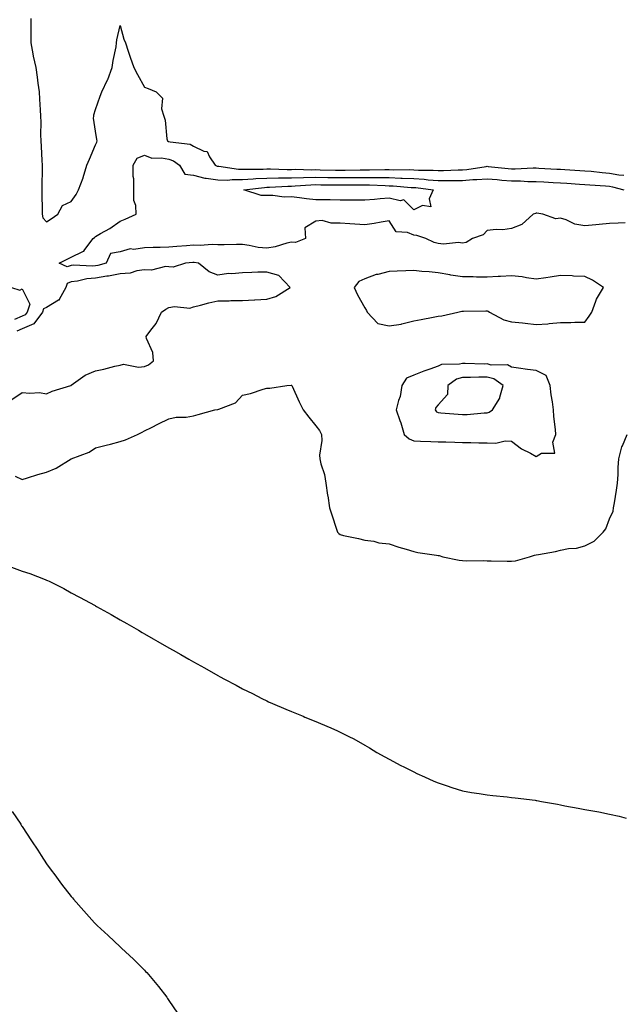
# Model space of a CAD drawing. Units: inches. Extents: x 1018643 to 1021283, y 7247738 to 7250378.
# Drawn here: x 1019587 to 1019834, y 7248489 to 7248891 of the extents above; entities that cross this region are included whole.
import ezdxf

# ---------------------------------------------------------------- set-up
doc = ezdxf.new("R2010")
doc.units = ezdxf.units.IN
doc.header["$MEASUREMENT"] = 0
doc.layers.add('Contour_10187247', color=7, linetype='Continuous', true_color=0x1f2fd6)

msp = doc.modelspace()

# ---------------------------------------------------------------- linework, layer by layer
at = {"layer": 'Contour_10187247'}
for points in [[(1019591.55, 7248891.92, 3103), (1019591.57, 7248888.4, 3103), (1019591.63, 7248885.5, 3103), (1019591.64, 7248881.92, 3103), (1019592.46, 7248877.51, 3103), (1019592.59, 7248876.46, 3103), (1019593.58, 7248871.92, 3103), (1019594.11, 7248867.98, 3103), (1019594.45, 7248865.52, 3103), (1019594.94, 7248861.92, 3103), (1019595.11, 7248858.98, 3103), (1019595.42, 7248854.55, 3103), (1019595.57, 7248851.92, 3103), (1019595.62, 7248849.49, 3103), (1019595.56, 7248844.41, 3103), (1019595.61, 7248841.92, 3103), (1019595.78, 7248839.65, 3103), (1019596.06, 7248833.91, 3103), (1019596.2, 7248831.92, 3103), (1019596.18, 7248830.05, 3103), (1019596.13, 7248823.84, 3103), (1019596.11, 7248821.92, 3103), (1019596.1, 7248819.97, 3103), (1019596.18, 7248813.79, 3103), (1019596.18, 7248811.92, 3103), (1019596.56, 7248810.43, 3103), (1019598.05, 7248808.8, 3103), (1019599.9, 7248810.07, 3103), (1019602.62, 7248811.92, 3103), (1019604.52, 7248815.45, 3103), (1019608.05, 7248817.11, 3103), (1019610.05, 7248819.92, 3103), (1019611, 7248821.92, 3103), (1019612.92, 7248826.79, 3103), (1019613, 7248826.97, 3103), (1019614.51, 7248831.92, 3103), (1019615.58, 7248834.39, 3103), (1019618.05, 7248840.25, 3103), (1019618.59, 7248841.38, 3103), (1019618.7, 7248841.92, 3103), (1019618.59, 7248842.46, 3103), (1019618.05, 7248845.82, 3103), (1019617.26, 7248851.13, 3103), (1019617.28, 7248851.92, 3103), (1019617.39, 7248852.58, 3103), (1019618.05, 7248854.74, 3103), (1019619.87, 7248860.1, 3103), (1019620.59, 7248861.92, 3103), (1019622.93, 7248866.8, 3103), (1019623.02, 7248866.95, 3103), (1019624.89, 7248871.92, 3103), (1019625.28, 7248874.69, 3103), (1019626.41, 7248880.28, 3103), (1019626.66, 7248881.92, 3103), (1019626.75, 7248883.22, 3103), (1019628.05, 7248889, 3103), (1019629.61, 7248883.48, 3103), (1019630.23, 7248881.92, 3103), (1019631.39, 7248878.58, 3103), (1019632.24, 7248876.11, 3103), (1019633.71, 7248871.92, 3103), (1019635.18, 7248869.05, 3103), (1019638.05, 7248863.88, 3103), (1019639.47, 7248863.34, 3103), (1019642.75, 7248861.92, 3103), (1019645.45, 7248859.32, 3103), (1019645.01, 7248854.96, 3103), (1019645.91, 7248851.92, 3103), (1019646.53, 7248850.4, 3103), (1019647.22, 7248842.75, 3103), (1019647.43, 7248841.92, 3103), (1019647.82, 7248841.69, 3103), (1019648.05, 7248841.64, 3103), (1019648.47, 7248841.5, 3103), (1019656.65, 7248840.52, 3103), (1019658.05, 7248839.67, 3103), (1019662.25, 7248837.72, 3103), (1019663.69, 7248837.56, 3103), (1019664.58, 7248835.39, 3103), (1019666.95, 7248831.92, 3103), (1019667.71, 7248831.58, 3103), (1019668.05, 7248831.53, 3103), (1019668.45, 7248831.52, 3103), (1019676.44, 7248830.31, 3103), (1019678.05, 7248830.29, 3103), (1019679.59, 7248830.38, 3103), (1019686.49, 7248830.36, 3103), (1019688.05, 7248830.44, 3103), (1019689.51, 7248830.46, 3103), (1019696.32, 7248830.19, 3103), (1019698.05, 7248830.21, 3103), (1019699.71, 7248830.26, 3103), (1019706.23, 7248830.1, 3103), (1019708.05, 7248830.15, 3103), (1019709.86, 7248830.11, 3103), (1019716.04, 7248829.91, 3103), (1019718.05, 7248829.87, 3103), (1019720.08, 7248829.89, 3103), (1019726.17, 7248830.04, 3103), (1019728.05, 7248830.05, 3103), (1019729.93, 7248830.04, 3103), (1019736.32, 7248830.19, 3103), (1019738.05, 7248830.17, 3103), (1019739.87, 7248830.1, 3103), (1019746.27, 7248830.14, 3103), (1019748.05, 7248830.07, 3103), (1019750.02, 7248829.95, 3103), (1019755.99, 7248829.86, 3103), (1019758.05, 7248829.71, 3103), (1019760.23, 7248829.74, 3103), (1019766.16, 7248830.03, 3103), (1019768.05, 7248830.05, 3103), (1019769.79, 7248830.18, 3103), (1019777.6, 7248831.47, 3103), (1019778.05, 7248831.51, 3103), (1019778.5, 7248831.47, 3103), (1019786.68, 7248830.55, 3103), (1019788.05, 7248830.43, 3103), (1019789.54, 7248830.43, 3103), (1019796.93, 7248830.8, 3103), (1019798.05, 7248830.8, 3103), (1019799.24, 7248830.73, 3103), (1019806.49, 7248830.36, 3103), (1019808.05, 7248830.26, 3103), (1019809.83, 7248830.14, 3103), (1019815.92, 7248829.79, 3103), (1019818.05, 7248829.65, 3103), (1019820.53, 7248829.44, 3103), (1019825.1, 7248828.97, 3103), (1019828.05, 7248828.73, 3103), (1019831.91, 7248828.06, 3103), (1019833.97, 7248827.84, 3103)], [(1019834.45, 7248808.32, 3102), (1019831.67, 7248808.3, 3102), (1019828.05, 7248808.11, 3102), (1019823.86, 7248807.73, 3102), (1019822.44, 7248807.53, 3102), (1019818.05, 7248807.17, 3102), (1019813.93, 7248807.8, 3102), (1019810.38, 7248809.59, 3102), (1019808.05, 7248810.25, 3102), (1019806.18, 7248810.05, 3102), (1019800.83, 7248811.92, 3102), (1019798.43, 7248812.3, 3102), (1019798.05, 7248812.28, 3102), (1019797.76, 7248812.21, 3102), (1019796.83, 7248811.92, 3102), (1019792.3, 7248807.67, 3102), (1019788.05, 7248806.12, 3102), (1019784.49, 7248805.48, 3102), (1019781.81, 7248805.68, 3102), (1019778.05, 7248805.24, 3102), (1019776.47, 7248803.5, 3102), (1019772.11, 7248801.92, 3102), (1019769.56, 7248800.41, 3102), (1019768.05, 7248800.06, 3102), (1019766.41, 7248800.28, 3102), (1019760.27, 7248799.7, 3102), (1019758.05, 7248799.9, 3102), (1019756.43, 7248800.3, 3102), (1019753.03, 7248801.92, 3102), (1019749.33, 7248803.2, 3102), (1019748.05, 7248803.4, 3102), (1019745.54, 7248804.43, 3102), (1019740.82, 7248804.69, 3102), (1019738.05, 7248809.19, 3102), (1019734.82, 7248808.69, 3102), (1019731.91, 7248808.06, 3102), (1019728.05, 7248807.53, 3102), (1019723.94, 7248807.81, 3102), (1019721.95, 7248808.02, 3102), (1019718.05, 7248808.31, 3102), (1019714.32, 7248808.19, 3102), (1019710.67, 7248809.3, 3102), (1019708.05, 7248809.13, 3102), (1019703.61, 7248806.36, 3102), (1019703.9, 7248801.92, 3102), (1019699.69, 7248800.28, 3102), (1019698.05, 7248800.5, 3102), (1019696.26, 7248800.13, 3102), (1019691.44, 7248798.53, 3102), (1019688.05, 7248798.01, 3102), (1019684.48, 7248798.35, 3102), (1019680.8, 7248799.17, 3102), (1019678.05, 7248799.49, 3102), (1019675.63, 7248799.5, 3102), (1019670.58, 7248799.39, 3102), (1019668.05, 7248799.4, 3102), (1019665.63, 7248799.5, 3102), (1019660.81, 7248799.16, 3102), (1019658.05, 7248799.24, 3102), (1019655.14, 7248799.01, 3102), (1019651.28, 7248798.69, 3102), (1019648.05, 7248798.42, 3102), (1019644.39, 7248798.26, 3102), (1019641.61, 7248798.36, 3102), (1019638.05, 7248798.16, 3102), (1019633.67, 7248797.54, 3102), (1019632.21, 7248797.76, 3102), (1019628.05, 7248796.56, 3102), (1019624.12, 7248795.85, 3102), (1019622.44, 7248791.92, 3102), (1019618.98, 7248790.99, 3102), (1019618.05, 7248790.84, 3102), (1019616.86, 7248790.73, 3102), (1019608.86, 7248791.11, 3102), (1019608.05, 7248791.01, 3102), (1019606.46, 7248790.33, 3102), (1019603.22, 7248791.92, 3102), (1019606.45, 7248793.52, 3102), (1019608.05, 7248794.36, 3102), (1019612.85, 7248796.72, 3102), (1019613.18, 7248796.79, 3102), (1019613.6, 7248797.47, 3102), (1019617.09, 7248801.92, 3102), (1019617.58, 7248802.39, 3102), (1019618.05, 7248802.75, 3102), (1019620.12, 7248803.99, 3102), (1019623.87, 7248806.1, 3102), (1019628.05, 7248809.11, 3102), (1019630.11, 7248809.86, 3102), (1019634.6, 7248811.92, 3102), (1019634.56, 7248815.41, 3102), (1019633.69, 7248817.56, 3102), (1019633.68, 7248821.92, 3102), (1019633.62, 7248826.35, 3102), (1019633.43, 7248827.3, 3102), (1019633.38, 7248831.92, 3102), (1019635.09, 7248834.88, 3102), (1019638.05, 7248836.09, 3102), (1019640.98, 7248834.85, 3102), (1019644.96, 7248835.01, 3102), (1019648.05, 7248834.34, 3102), (1019649.88, 7248833.75, 3102), (1019652.4, 7248831.92, 3102), (1019654.46, 7248828.33, 3102), (1019658.05, 7248827.83, 3102), (1019662.76, 7248826.63, 3102), (1019663.3, 7248826.67, 3102), (1019668.05, 7248825.96, 3102), (1019672.02, 7248825.89, 3102), (1019673.85, 7248826.12, 3102), (1019678.05, 7248826.07, 3102), (1019682.45, 7248826.32, 3102), (1019683.53, 7248826.44, 3102), (1019688.05, 7248826.68, 3102), (1019692.86, 7248826.73, 3102), (1019693.22, 7248826.75, 3102), (1019698.05, 7248826.8, 3102), (1019703.02, 7248826.95, 3102), (1019703.08, 7248826.95, 3102), (1019708.05, 7248827.08, 3102), (1019712.99, 7248826.98, 3102), (1019713.1, 7248826.97, 3102), (1019718.05, 7248826.87, 3102), (1019728.05, 7248826.97, 3102), (1019738.05, 7248826.87, 3102), (1019742.83, 7248826.7, 3102), (1019743.32, 7248826.65, 3102), (1019748.05, 7248826.46, 3102), (1019752.32, 7248826.19, 3102), (1019753.99, 7248825.98, 3102), (1019758.05, 7248825.68, 3102), (1019761.86, 7248825.73, 3102), (1019764.29, 7248825.68, 3102), (1019768.05, 7248825.73, 3102), (1019772.18, 7248826.05, 3102), (1019773.92, 7248826.05, 3102), (1019778.05, 7248826.42, 3102), (1019782.16, 7248826.03, 3102), (1019784.09, 7248825.88, 3102), (1019788.05, 7248825.52, 3102), (1019791.64, 7248825.51, 3102), (1019794.63, 7248825.34, 3102), (1019798.05, 7248825.33, 3102), (1019801.26, 7248825.13, 3102), (1019805.1, 7248824.87, 3102), (1019808.05, 7248824.69, 3102), (1019810.66, 7248824.53, 3102), (1019815.79, 7248824.18, 3102), (1019818.05, 7248824.04, 3102), (1019820, 7248823.87, 3102), (1019826.49, 7248823.48, 3102), (1019828.05, 7248823.36, 3102), (1019829.27, 7248823.14, 3102), (1019833.92, 7248821.92, 3102)], [(1019583.81, 7248736.16, 3103), (1019588.05, 7248739.09, 3103), (1019591.22, 7248738.75, 3103), (1019595.11, 7248738.98, 3103), (1019598.05, 7248738.51, 3103), (1019600.36, 7248739.61, 3103), (1019607.97, 7248741.92, 3103), (1019608.03, 7248741.94, 3103), (1019608.05, 7248741.95, 3103), (1019608.13, 7248742, 3103), (1019613.8, 7248746.17, 3103), (1019618.05, 7248747.91, 3103), (1019621.43, 7248748.54, 3103), (1019625.91, 7248749.78, 3103), (1019628.05, 7248750.25, 3103), (1019629.4, 7248750.57, 3103), (1019635.56, 7248749.43, 3103), (1019638.05, 7248749.72, 3103), (1019639.69, 7248750.28, 3103), (1019641.7, 7248751.92, 3103), (1019641.45, 7248755.32, 3103), (1019638.85, 7248761.12, 3103), (1019638.73, 7248761.92, 3103), (1019640.59, 7248764.46, 3103), (1019642.76, 7248767.21, 3103), (1019645.02, 7248771.92, 3103), (1019646.81, 7248773.16, 3103), (1019648.05, 7248773.73, 3103), (1019650.29, 7248774.16, 3103), (1019656.53, 7248773.44, 3103), (1019658.05, 7248774.09, 3103), (1019660.88, 7248774.75, 3103), (1019664.31, 7248775.66, 3103), (1019668.05, 7248776.47, 3103), (1019672.59, 7248776.46, 3103), (1019673.3, 7248776.67, 3103), (1019678.05, 7248776.66, 3103), (1019683.02, 7248776.95, 3103), (1019683.08, 7248776.95, 3103), (1019688.05, 7248777.22, 3103), (1019691.68, 7248778.29, 3103), (1019697.6, 7248781.92, 3103), (1019692.92, 7248786.79, 3103), (1019688.05, 7248788.22, 3103), (1019684.3, 7248788.17, 3103), (1019681.93, 7248788.04, 3103), (1019678.05, 7248787.99, 3103), (1019673.68, 7248787.55, 3103), (1019672.33, 7248787.64, 3103), (1019668.05, 7248787.02, 3103), (1019664.52, 7248788.39, 3103), (1019660.15, 7248791.92, 3103), (1019658.31, 7248792.18, 3103), (1019658.05, 7248792.19, 3103), (1019657.8, 7248792.17, 3103), (1019654.77, 7248791.92, 3103), (1019649.73, 7248790.24, 3103), (1019648.05, 7248790.46, 3103), (1019646.6, 7248790.47, 3103), (1019640.87, 7248789.1, 3103), (1019638.05, 7248789.11, 3103), (1019634.92, 7248788.8, 3103), (1019632.18, 7248787.79, 3103), (1019628.05, 7248787.56, 3103), (1019623.36, 7248786.61, 3103), (1019622.67, 7248786.54, 3103), (1019618.05, 7248785.74, 3103), (1019614.52, 7248785.45, 3103), (1019610.64, 7248784.51, 3103), (1019608.05, 7248784.21, 3103), (1019606.45, 7248783.52, 3103), (1019605.87, 7248781.92, 3103), (1019603.21, 7248777.08, 3103), (1019603.15, 7248776.82, 3103), (1019602.86, 7248776.73, 3103), (1019598.05, 7248773.8, 3103), (1019596.76, 7248773.21, 3103), (1019596.31, 7248771.92, 3103), (1019592.83, 7248767.14, 3103), (1019588.05, 7248764.99, 3103), (1019585.91, 7248764.06, 3103)], [(1019583.65, 7248781.92, 3102), (1019587.04, 7248780.91, 3102), (1019588.05, 7248781.36, 3102), (1019591.24, 7248775.11, 3102), (1019590.12, 7248771.92, 3102), (1019589.25, 7248770.72, 3102), (1019588.05, 7248770.18, 3102), (1019584.98, 7248768.85, 3102)], [(1019585.13, 7248704.84, 3102), (1019588.05, 7248703.5, 3102), (1019590.29, 7248704.16, 3102), (1019594.49, 7248705.48, 3102), (1019598.05, 7248706.46, 3102), (1019601.93, 7248708.04, 3102), (1019608.05, 7248711.92, 3102), (1019615.39, 7248714.58, 3102), (1019618.05, 7248716.37, 3102), (1019622.42, 7248717.55, 3102), (1019624.09, 7248717.96, 3102), (1019628.05, 7248719, 3102), (1019630.22, 7248719.75, 3102), (1019635.21, 7248721.92, 3102), (1019637.15, 7248722.82, 3102), (1019638.05, 7248723.38, 3102), (1019640.9, 7248724.77, 3102), (1019643.79, 7248726.18, 3102), (1019648.05, 7248728.29, 3102), (1019650.98, 7248728.99, 3102), (1019655.09, 7248728.96, 3102), (1019658.05, 7248729.43, 3102), (1019659.96, 7248730.01, 3102), (1019666.85, 7248731.92, 3102), (1019667.9, 7248732.07, 3102), (1019668.05, 7248732.09, 3102), (1019668.41, 7248732.28, 3102), (1019675.17, 7248734.8, 3102), (1019678.05, 7248737.92, 3102), (1019681.31, 7248738.66, 3102), (1019686.47, 7248740.34, 3102), (1019688.05, 7248740.77, 3102), (1019689.21, 7248740.76, 3102), (1019696.24, 7248741.92, 3102), (1019697.97, 7248742, 3102), (1019698.05, 7248742.01, 3102), (1019698.12, 7248741.99, 3102), (1019698.21, 7248741.92, 3102), (1019698.35, 7248741.62, 3102), (1019701.3, 7248735.17, 3102), (1019702.87, 7248731.92, 3102), (1019705.14, 7248729.01, 3102), (1019708.05, 7248725.41, 3102), (1019709.6, 7248723.47, 3102), (1019710.36, 7248721.92, 3102), (1019710.51, 7248719.46, 3102), (1019709.5, 7248713.37, 3102), (1019709.63, 7248711.92, 3102), (1019710.09, 7248709.88, 3102), (1019711.61, 7248705.48, 3102), (1019712.19, 7248701.92, 3102), (1019712.89, 7248697.08, 3102), (1019712.92, 7248696.79, 3102), (1019713.7, 7248691.92, 3102), (1019714.73, 7248688.6, 3102), (1019716.41, 7248683.56, 3102), (1019716.94, 7248681.92, 3102), (1019717.47, 7248681.34, 3102), (1019718.05, 7248680.94, 3102), (1019719.34, 7248680.63, 3102), (1019725.55, 7248679.42, 3102), (1019728.05, 7248678.72, 3102), (1019731.75, 7248678.22, 3102), (1019733.77, 7248677.64, 3102), (1019738.05, 7248677.24, 3102), (1019742.01, 7248675.88, 3102), (1019744.93, 7248675.04, 3102), (1019748.05, 7248674.05, 3102), (1019749.8, 7248673.67, 3102), (1019757.37, 7248672.6, 3102), (1019758.05, 7248672.47, 3102), (1019758.51, 7248672.38, 3102), (1019759.97, 7248671.92, 3102), (1019766.67, 7248670.54, 3102), (1019768.05, 7248670.39, 3102), (1019769.72, 7248670.25, 3102), (1019776.56, 7248670.43, 3102), (1019778.05, 7248670.27, 3102), (1019779.71, 7248670.26, 3102), (1019786.21, 7248670.08, 3102), (1019788.05, 7248670.08, 3102), (1019789.7, 7248670.27, 3102), (1019795.33, 7248671.92, 3102), (1019797.42, 7248672.55, 3102), (1019798.05, 7248672.66, 3102), (1019799.01, 7248672.88, 3102), (1019805.94, 7248674.03, 3102), (1019808.05, 7248674.58, 3102), (1019811.34, 7248675.21, 3102), (1019814.56, 7248675.41, 3102), (1019818.05, 7248676.34, 3102), (1019821.75, 7248678.22, 3102), (1019825.47, 7248681.92, 3102), (1019826.63, 7248683.34, 3102), (1019828.05, 7248687.33, 3102), (1019829.5, 7248690.47, 3102), (1019829.75, 7248691.92, 3102), (1019830.09, 7248693.96, 3102), (1019830.88, 7248699.09, 3102), (1019831.37, 7248701.92, 3102), (1019831.59, 7248705.46, 3102), (1019831.57, 7248708.4, 3102), (1019831.82, 7248711.92, 3102), (1019833.16, 7248716.81, 3102), (1019833.37, 7248717.24, 3102), (1019835.24, 7248721.92, 3102)], [(1019583.71, 7248667.58, 3101), (1019588.05, 7248666.06, 3101), (1019591.21, 7248665.08, 3101), (1019597.4, 7248662.57, 3101), (1019598.05, 7248662.34, 3101), (1019598.35, 7248662.22, 3101), (1019599.06, 7248661.92, 3101), (1019605.02, 7248658.89, 3101), (1019608.05, 7248657.13, 3101), (1019611.54, 7248655.41, 3101), (1019617.84, 7248651.92, 3101), (1019617.97, 7248651.84, 3101), (1019618.05, 7248651.78, 3101), (1019618.36, 7248651.61, 3101), (1019624.4, 7248648.27, 3101), (1019628.05, 7248646.07, 3101), (1019630.76, 7248644.63, 3101), (1019635.52, 7248641.92, 3101), (1019637.12, 7248640.99, 3101), (1019638.05, 7248640.44, 3101), (1019641.58, 7248638.39, 3101), (1019643.45, 7248637.32, 3101), (1019648.05, 7248634.63, 3101), (1019649.79, 7248633.66, 3101), (1019652.88, 7248631.92, 3101), (1019656.17, 7248630.04, 3101), (1019658.05, 7248628.92, 3101), (1019662.58, 7248626.45, 3101), (1019668.05, 7248623.33, 3101), (1019668.99, 7248622.86, 3101), (1019670.73, 7248621.92, 3101), (1019675.5, 7248619.37, 3101), (1019678.05, 7248617.96, 3101), (1019682.14, 7248616.01, 3101), (1019685.96, 7248614.01, 3101), (1019688.05, 7248612.95, 3101), (1019688.78, 7248612.65, 3101), (1019690.38, 7248611.92, 3101), (1019695.77, 7248609.64, 3101), (1019698.05, 7248608.59, 3101), (1019702.82, 7248606.69, 3101), (1019703.63, 7248606.34, 3101), (1019708.05, 7248604.53, 3101), (1019709.93, 7248603.8, 3101), (1019714.15, 7248601.92, 3101), (1019716.86, 7248600.73, 3101), (1019718.05, 7248600.14, 3101), (1019721.59, 7248598.38, 3101), (1019723.57, 7248597.44, 3101), (1019728.05, 7248594.94, 3101), (1019729.96, 7248593.83, 3101), (1019733.01, 7248591.92, 3101), (1019736.24, 7248590.11, 3101), (1019738.05, 7248589.12, 3101), (1019742.73, 7248586.6, 3101), (1019743.98, 7248585.99, 3101), (1019748.05, 7248583.97, 3101), (1019749.39, 7248583.26, 3101), (1019752.43, 7248581.92, 3101), (1019756.3, 7248580.17, 3101), (1019758.05, 7248579.5, 3101), (1019761.7, 7248578.27, 3101), (1019763.65, 7248577.52, 3101), (1019768.05, 7248576.21, 3101), (1019771.63, 7248575.5, 3101), (1019774.83, 7248575.14, 3101), (1019778.05, 7248574.58, 3101), (1019780.42, 7248574.29, 3101), (1019786.22, 7248573.75, 3101), (1019788.05, 7248573.53, 3101), (1019789.51, 7248573.38, 3101), (1019797.63, 7248572.34, 3101), (1019798.05, 7248572.29, 3101), (1019798.38, 7248572.25, 3101), (1019800.34, 7248571.92, 3101), (1019806.85, 7248570.72, 3101), (1019808.05, 7248570.46, 3101), (1019809.85, 7248570.12, 3101), (1019815.32, 7248569.19, 3101), (1019818.05, 7248568.65, 3101), (1019822.12, 7248567.85, 3101), (1019823.71, 7248567.58, 3101), (1019828.05, 7248566.66, 3101), (1019831.96, 7248565.83, 3101), (1019834.93, 7248565.04, 3101)], [(1019583.96, 7248567.83, 3100), (1019587.44, 7248562.53, 3100), (1019587.84, 7248561.92, 3100), (1019587.92, 7248561.79, 3100), (1019588.05, 7248561.58, 3100), (1019591.88, 7248555.75, 3100), (1019594.51, 7248551.92, 3100), (1019595.86, 7248549.73, 3100), (1019598.05, 7248546.34, 3100), (1019599.92, 7248543.8, 3100), (1019601.36, 7248541.92, 3100), (1019604.17, 7248538.04, 3100), (1019608.05, 7248533.05, 3100), (1019608.59, 7248532.46, 3100), (1019609.08, 7248531.92, 3100), (1019613.26, 7248527.13, 3100), (1019617.67, 7248522.3, 3100), (1019618.02, 7248521.92, 3100), (1019618.03, 7248521.9, 3100), (1019618.05, 7248521.88, 3100), (1019618.76, 7248521.21, 3100), (1019623.17, 7248517.04, 3100), (1019628.05, 7248512.43, 3100), (1019628.32, 7248512.19, 3100), (1019628.64, 7248511.92, 3100), (1019633.5, 7248507.37, 3100), (1019638.05, 7248502.85, 3100), (1019638.51, 7248502.38, 3100), (1019638.94, 7248501.92, 3100), (1019643.14, 7248497.01, 3100), (1019643.71, 7248496.26, 3100), (1019647.11, 7248491.92, 3100), (1019647.5, 7248491.37, 3100), (1019648.05, 7248490.56, 3100), (1019651.48, 7248485.35, 3100)]]:
    msp.add_polyline3d(points, dxfattribs=at)
for points in [[(1019748.05, 7248813.75, 3101), (1019743.96, 7248817.83, 3101), (1019742.53, 7248817.44, 3101), (1019738.05, 7248818.42, 3101), (1019734.28, 7248818.15, 3101), (1019732.03, 7248817.94, 3101), (1019728.05, 7248817.66, 3101), (1019723.81, 7248817.68, 3101), (1019722.31, 7248817.66, 3101), (1019718.05, 7248817.69, 3101), (1019713.88, 7248817.75, 3101), (1019712.24, 7248817.73, 3101), (1019708.05, 7248817.79, 3101), (1019704.28, 7248818.15, 3101), (1019701.37, 7248818.6, 3101), (1019698.05, 7248818.95, 3101), (1019695.07, 7248818.94, 3101), (1019690.43, 7248819.54, 3101), (1019688.05, 7248819.52, 3101), (1019685.75, 7248819.62, 3101), (1019678.69, 7248821.92, 3101), (1019687.09, 7248822.88, 3101), (1019688.05, 7248822.93, 3101), (1019689.07, 7248822.94, 3101), (1019696.59, 7248823.38, 3101), (1019698.05, 7248823.39, 3101), (1019699.57, 7248823.44, 3101), (1019706.03, 7248823.94, 3101), (1019708.05, 7248824, 3101), (1019710.09, 7248823.96, 3101), (1019716.05, 7248823.92, 3101), (1019718.05, 7248823.88, 3101), (1019720.03, 7248823.9, 3101), (1019726.11, 7248823.86, 3101), (1019728.05, 7248823.88, 3101), (1019729.99, 7248823.86, 3101), (1019736.39, 7248823.58, 3101), (1019738.05, 7248823.56, 3101), (1019739.63, 7248823.5, 3101), (1019747.08, 7248822.89, 3101), (1019748.05, 7248822.85, 3101), (1019748.92, 7248822.79, 3101), (1019756, 7248821.92, 3101), (1019754.38, 7248818.25, 3101), (1019754.99, 7248814.98, 3101), (1019751.58, 7248815.45, 3101)], [(1019818.05, 7248767.79, 3103), (1019819.75, 7248770.22, 3103), (1019820.8, 7248771.92, 3103), (1019822.52, 7248776.39, 3103), (1019822.73, 7248777.24, 3103), (1019825.57, 7248781.92, 3103), (1019821.07, 7248784.94, 3103), (1019818.05, 7248786.39, 3103), (1019813.36, 7248786.61, 3103), (1019812.84, 7248786.71, 3103), (1019808.05, 7248786.87, 3103), (1019803.78, 7248786.19, 3103), (1019802.07, 7248785.94, 3103), (1019798.05, 7248785.32, 3103), (1019794.12, 7248785.85, 3103), (1019792.41, 7248786.28, 3103), (1019788.05, 7248786.72, 3103), (1019783.54, 7248786.43, 3103), (1019782.52, 7248786.39, 3103), (1019778.05, 7248786.12, 3103), (1019773.76, 7248786.21, 3103), (1019772.4, 7248786.27, 3103), (1019768.05, 7248786.36, 3103), (1019763.17, 7248787.04, 3103), (1019762.85, 7248787.12, 3103), (1019758.05, 7248787.9, 3103), (1019754.43, 7248788.3, 3103), (1019751.42, 7248788.55, 3103), (1019748.05, 7248788.91, 3103), (1019744.85, 7248788.72, 3103), (1019741.28, 7248788.69, 3103), (1019738.05, 7248788.47, 3103), (1019733.42, 7248787.29, 3103), (1019732.77, 7248787.2, 3103), (1019728.05, 7248785.51, 3103), (1019725.58, 7248784.39, 3103), (1019723.74, 7248781.92, 3103), (1019725.09, 7248778.96, 3103), (1019728.05, 7248773.58, 3103), (1019728.72, 7248772.59, 3103), (1019729.09, 7248771.92, 3103), (1019733.36, 7248767.23, 3103), (1019738.05, 7248766.28, 3103), (1019742.99, 7248766.98, 3103), (1019743.21, 7248767.08, 3103), (1019748.05, 7248768.27, 3103), (1019751.05, 7248768.92, 3103), (1019756, 7248769.87, 3103), (1019758.05, 7248770.3, 3103), (1019759.55, 7248770.42, 3103), (1019766.02, 7248771.92, 3103), (1019767.76, 7248772.21, 3103), (1019768.05, 7248772.26, 3103), (1019768.41, 7248772.28, 3103), (1019777.57, 7248772.4, 3103), (1019778.05, 7248772.43, 3103), (1019778.44, 7248772.31, 3103), (1019779.09, 7248771.92, 3103), (1019784.82, 7248768.69, 3103), (1019788.05, 7248767.95, 3103), (1019792.5, 7248767.47, 3103), (1019793.55, 7248767.42, 3103), (1019798.05, 7248766.85, 3103), (1019802.81, 7248767.16, 3103), (1019803.37, 7248767.24, 3103), (1019808.05, 7248767.6, 3103), (1019812.33, 7248767.64, 3103), (1019813.87, 7248767.74, 3103)], [(1019798.05, 7248712.92, 3103), (1019800.3, 7248714.17, 3103), (1019805.75, 7248714.22, 3103), (1019804.9, 7248718.77, 3103), (1019806.17, 7248721.92, 3103), (1019806.01, 7248723.96, 3103), (1019805.37, 7248729.24, 3103), (1019805.18, 7248731.92, 3103), (1019804.79, 7248735.18, 3103), (1019804.22, 7248738.09, 3103), (1019803.83, 7248741.92, 3103), (1019802.17, 7248746.04, 3103), (1019798.05, 7248748, 3103), (1019794.56, 7248748.43, 3103), (1019790.93, 7248749.04, 3103), (1019788.05, 7248749.42, 3103), (1019786.43, 7248750.3, 3103), (1019779.71, 7248750.26, 3103), (1019778.05, 7248750.69, 3103), (1019776.8, 7248750.67, 3103), (1019769.02, 7248750.95, 3103), (1019768.05, 7248750.93, 3103), (1019766.71, 7248750.58, 3103), (1019759.46, 7248750.51, 3103), (1019758.05, 7248749.75, 3103), (1019754.69, 7248748.56, 3103), (1019752.24, 7248747.73, 3103), (1019748.05, 7248746.18, 3103), (1019745.14, 7248744.83, 3103), (1019743.26, 7248741.92, 3103), (1019742.53, 7248737.44, 3103), (1019741.85, 7248735.72, 3103), (1019740.92, 7248731.92, 3103), (1019742.42, 7248727.55, 3103), (1019742.77, 7248726.64, 3103), (1019744.2, 7248721.92, 3103), (1019746.23, 7248720.1, 3103), (1019748.05, 7248719.21, 3103), (1019750.81, 7248719.16, 3103), (1019755.1, 7248718.97, 3103), (1019758.05, 7248718.92, 3103), (1019761.12, 7248718.85, 3103), (1019764.8, 7248718.67, 3103), (1019768.05, 7248718.6, 3103), (1019771.4, 7248718.57, 3103), (1019774.61, 7248718.48, 3103), (1019778.05, 7248718.45, 3103), (1019781.58, 7248718.39, 3103), (1019785.39, 7248719.26, 3103), (1019788.05, 7248719.2, 3103), (1019792.17, 7248716.04, 3103), (1019795.74, 7248714.23, 3103)], [(1019778.05, 7248730.7, 3104), (1019778.93, 7248731.04, 3104), (1019780.19, 7248731.92, 3104), (1019783.24, 7248736.73, 3104), (1019783.25, 7248737.12, 3104), (1019784.65, 7248741.92, 3104), (1019780.78, 7248744.65, 3104), (1019778.05, 7248745.36, 3104), (1019774.65, 7248745.32, 3104), (1019771.26, 7248745.13, 3104), (1019768.05, 7248745.1, 3104), (1019765.53, 7248744.44, 3104), (1019761.97, 7248741.92, 3104), (1019761.82, 7248738.15, 3104), (1019758.05, 7248733.99, 3104), (1019757.11, 7248732.86, 3104), (1019756.84, 7248731.92, 3104), (1019757.32, 7248731.19, 3104), (1019758.05, 7248730.85, 3104), (1019759.2, 7248730.77, 3104), (1019766.26, 7248730.13, 3104), (1019768.05, 7248730.01, 3104), (1019769.91, 7248730.06, 3104), (1019776.79, 7248730.66, 3104)]]:
    msp.add_polyline3d(points, close=True, dxfattribs=at)

doc.saveas('drawing.dxf')
